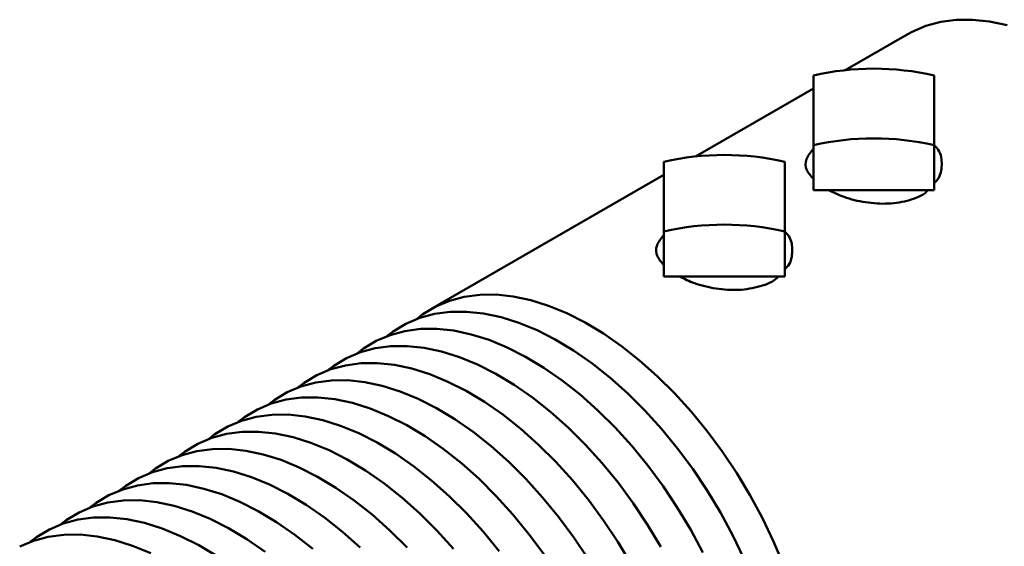
# Model space of a CAD drawing. Units: inches. Extents: x 0.2 to 8.4, y 0.1 to 10.9.
# Drawn here: x 7 to 7.1, y 9.2 to 9.3 of the extents above; entities that cross this region are included whole.
import ezdxf

# ---------------------------------------------------------------- set-up
doc = ezdxf.new("R2010")
doc.units = ezdxf.units.IN
doc.header["$MEASUREMENT"] = 0

msp = doc.modelspace()

# ---------------------------------------------------------------- linework, layer by layer
at = {"color": 7, "linetype": 'Continuous', "lineweight": 50}
for p, q in [((7.12261364516545, 9.274600948457032), (7.115068455488821, 9.270245203171358)), ((7.111200452161723, 9.269602843032278), (7.111200452161723, 9.26111331785455)), ((7.125906334514665, 9.261113317854548), (7.125906334514665, 9.269602843032278)), ((7.111200452161723, 9.268012252380318), (7.096870854502401, 9.259739951732461)), ((7.111200452161723, 9.26111331785455), (7.111200452161723, 9.25562509466348)), ((7.125906334514665, 9.261113317854548), (7.125906334514665, 9.25562509466348)), ((7.093002851175306, 9.259097591593381), (7.093002851175306, 9.250608066415653)), ((7.107708733528247, 9.250608066415653), (7.107708733528247, 9.259097591593381)), ((7.093002851175306, 9.257507000941423), (7.064629984879534, 9.241127693872228)), ((7.111200452161723, 9.25562509466348), (7.118553393338194, 9.25562509466348)), ((7.118553393338194, 9.25562509466348), (7.125906334514665, 9.25562509466348)), ((7.093002851175306, 9.250608066415653), (7.093002851175306, 9.245119843224586)), ((7.107708733528247, 9.250608066415653), (7.107708733528247, 9.245119843224586)), ((7.093002851175306, 9.245119843224586), (7.100355792351776, 9.245119843224586)), ((7.100355792351776, 9.245119843224586), (7.107708733528247, 9.245119843224586))]:
    msp.add_line(p, q, dxfattribs=at)
at = {"color": 7, "linetype": 'Continuous', "lineweight": 50, "flags": 128}
for points in [[(7.134782248635188, 9.275720124339067), (7.132654882143562, 9.276172131775153), (7.130589375183312, 9.27639077479952), (7.12859947336247, 9.276374598378911), (7.126698419149347, 9.276123710164738), (7.124898863746078, 9.27563977977667), (7.123212782896965, 9.2749260276916), (7.12261364516545, 9.274600948457032)], [(7.062906253555253, 9.239936928232822), (7.063667736905958, 9.240513949227092), (7.065229122611047, 9.241452773106799), (7.066915203460161, 9.242166525191868), (7.068714758863431, 9.242650455579934), (7.070615813076553, 9.242901343794108), (7.072605714897394, 9.242917520214716), (7.074671221857645, 9.242698877190351), (7.076798588349271, 9.242246869754263), (7.078973657099259, 9.241564505941366), (7.081181953383942, 9.240656326770251), (7.083408781355886, 9.239528376023465), (7.08563932184234, 9.238188160027125), (7.087858730964379, 9.236644597697572), (7.090052238920474, 9.234907961187433), (7.092205248277078, 9.232989807526165), (7.094303431112147, 9.230902901709905), (7.096332824365088, 9.228661131752547), (7.098279922758629, 9.226279416263294), (7.100131768674211, 9.223773605165766), (7.101876038382796, 9.221160374219393), (7.103501124057261, 9.218457114044964), (7.10499621102056, 9.215681814392939), (7.106351349715626, 9.21285294442461), (7.107557521918024, 9.20998932980288)], [(7.059289339074613, 9.237848927947757), (7.060050822424186, 9.2384259489411), (7.061612208129274, 9.239364772820808), (7.063298288978388, 9.240078524905876), (7.065097844381658, 9.240562455293944), (7.066998898594781, 9.240813343508117), (7.068988800415622, 9.240829519928726), (7.071054307375872, 9.24061087690436), (7.073181673867498, 9.240158869468273), (7.075356742617487, 9.239476505655375), (7.077565038902168, 9.238568326484259), (7.079791866874114, 9.237440375737473), (7.082022407360568, 9.236100159741135), (7.084241816482607, 9.23455659741158), (7.086435324438701, 9.232819960901443), (7.088588333795305, 9.230901807240173), (7.090686516630375, 9.228814901423913), (7.092715909883315, 9.226573131466555), (7.094663008276856, 9.224191415977302), (7.096514854192438, 9.221685604879776), (7.098259123901023, 9.2190723739334), (7.099884209575488, 9.216369113758972), (7.101379296538787, 9.213593814106948), (7.102734435233853, 9.210764944138617)], [(7.055672424592276, 9.235760927661305), (7.056433907942414, 9.236337948655109), (7.057995293647503, 9.237276772534816), (7.059681374496615, 9.237990524619885), (7.061480929899885, 9.238474455007951), (7.063381984113008, 9.238725343222125), (7.065371885933849, 9.238741519642733), (7.067437392894099, 9.238522876618367), (7.069564759385726, 9.23807086918228), (7.071739828135714, 9.237388505369383), (7.073948124420396, 9.236480326198269), (7.076174952392341, 9.23535237545148), (7.078405492878795, 9.234012159455142), (7.080624902000834, 9.232468597125587), (7.082818409956928, 9.23073196061545), (7.084971419313534, 9.22881380695418), (7.087069602148602, 9.226726901137921), (7.089098995401542, 9.224485131180565), (7.091046093795084, 9.22210341569131), (7.092897939710665, 9.219597604593783), (7.094642209419251, 9.216984373647408), (7.096267295093715, 9.214281113472982), (7.097762382057015, 9.211505813820956)], [(7.052055510110749, 9.233672927375512), (7.052816993460641, 9.234249948369117), (7.05437837916573, 9.235188772248824), (7.056064460014842, 9.235902524333893), (7.057864015418112, 9.23638645472196), (7.059765069631236, 9.236637342936133), (7.061754971452076, 9.236653519356743), (7.063820478412326, 9.236434876332375), (7.065947844903953, 9.235982868896288), (7.068122913653941, 9.23530050508339), (7.070331209938623, 9.234392325912276), (7.072558037910569, 9.23326437516549), (7.074788578397022, 9.23192415916915), (7.077007987519061, 9.230380596839597), (7.079201495475155, 9.228643960329459), (7.081354504831761, 9.22672580666819), (7.08345268766683, 9.22463890085193), (7.085482080919769, 9.222397130894572), (7.087429179313311, 9.220015415405319), (7.089281025228892, 9.217509604307791), (7.091025294937478, 9.214896373361416), (7.092650380611943, 9.21219311318699)], [(7.048438595628726, 9.231584927089317), (7.049200078978869, 9.232161948083126), (7.050761464683958, 9.233100771962834), (7.05244754553307, 9.233814524047903), (7.054247100936339, 9.234298454435969), (7.056148155149462, 9.234549342650142), (7.058138056970304, 9.23456551907075), (7.060203563930554, 9.234346876046384), (7.06233093042218, 9.233894868610298), (7.064505999172169, 9.233212504797399), (7.066714295456852, 9.232304325626286), (7.068941123428796, 9.231176374879498), (7.07117166391525, 9.22983615888316), (7.073391073037289, 9.228292596553604), (7.075584580993383, 9.226555960043468), (7.077737590349988, 9.224637806382198), (7.079835773185057, 9.222550900565938), (7.081865166437998, 9.22030913060858), (7.08381226483154, 9.217927415119327), (7.085664110747119, 9.2154216040218), (7.087408380455707, 9.212808373075426), (7.089033466130171, 9.210105112901)], [(7.044821681147132, 9.229496926803472), (7.045583164497096, 9.230073947797134), (7.047144550202185, 9.231012771676841), (7.048830631051297, 9.23172652376191), (7.050630186454566, 9.232210454149977), (7.052531240667691, 9.23246134236415), (7.054521142488531, 9.232477518784759), (7.056586649448782, 9.232258875760392), (7.058714015940407, 9.231806868324306), (7.060889084690396, 9.231124504511408), (7.063097380975079, 9.230216325340294), (7.065324208947023, 9.229088374593507), (7.067554749433477, 9.227748158597167), (7.069774158555516, 9.226204596267612), (7.07196766651161, 9.224467959757476), (7.074120675868215, 9.222549806096206), (7.076218858703283, 9.220462900279948), (7.078248251956225, 9.21822113032259), (7.080195350349767, 9.215839414833336), (7.082047196265348, 9.213333603735808), (7.083791465973934, 9.210720372789433)], [(7.041204766665475, 9.227408926517574), (7.041966250015323, 9.227985947511142), (7.043527635720412, 9.22892477139085), (7.045213716569524, 9.229638523475918), (7.047013271972794, 9.230122453863984), (7.048914326185918, 9.23037334207816), (7.050904228006758, 9.230389518498768), (7.05296973496701, 9.2301708754744), (7.055097101458634, 9.229718868038313), (7.057272170208624, 9.229036504225416), (7.059480466493306, 9.228128325054302), (7.061707294465251, 9.227000374307515), (7.063937834951703, 9.225660158311175), (7.066157244073743, 9.224116595981622), (7.068350752029838, 9.222379959471484), (7.070503761386443, 9.220461805810215), (7.072601944221511, 9.218374899993956), (7.074631337474453, 9.216133130036598), (7.076578435867994, 9.213751414547344), (7.078430281783575, 9.211245603449816)], [(7.037587852182908, 9.225320926230932), (7.03834933553355, 9.225897947225151), (7.039910721238639, 9.226836771104857), (7.041596802087752, 9.227550523189928), (7.043396357491021, 9.228034453577994), (7.045297411704145, 9.228285341792166), (7.047287313524985, 9.228301518212776), (7.049352820485237, 9.22808287518841), (7.051480186976862, 9.227630867752323), (7.053655255726851, 9.226948503939424), (7.055863552011534, 9.226040324768311), (7.058090379983478, 9.224912374021523), (7.060320920469931, 9.223572158025185), (7.062540329591971, 9.22202859569563), (7.064733837548065, 9.220291959185493), (7.06688684690467, 9.218373805524223), (7.068985029739738, 9.216286899707963), (7.07101442299268, 9.214045129750607), (7.072961521386222, 9.211663414261352)], [(7.033970937701361, 9.223232925945126), (7.034732421051777, 9.22380994693916), (7.036293806756866, 9.224748770818866), (7.037979887605979, 9.225462522903936), (7.039779443009249, 9.225946453292002), (7.041680497222373, 9.226197341506175), (7.043670399043212, 9.226213517926784), (7.045735906003464, 9.225994874902417), (7.047863272495089, 9.22554286746633), (7.050038341245079, 9.224860503653433), (7.052246637529761, 9.223952324482319), (7.054473465501705, 9.222824373735532), (7.056704005988158, 9.221484157739193), (7.058923415110198, 9.21994059540964), (7.061116923066292, 9.218203958899501), (7.063269932422897, 9.21628580523823), (7.065368115257965, 9.214198899421973), (7.067397508510907, 9.211957129464615)], [(7.030354023219861, 9.221144925659358), (7.031115506570004, 9.221721946653167), (7.032676892275094, 9.222660770532874), (7.034362973124207, 9.223374522617943), (7.036162528527476, 9.223858453006011), (7.0380635827406, 9.224109341220183), (7.04005348456144, 9.224125517640791), (7.042118991521692, 9.223906874616427), (7.044246358013316, 9.22345486718034), (7.046421426763306, 9.222772503367441), (7.048629723047988, 9.221864324196327), (7.050856551019932, 9.22073637344954), (7.053087091506385, 9.219396157453202), (7.055306500628425, 9.217852595123647), (7.05750000858452, 9.21611595861351), (7.059653017941125, 9.21419780495224), (7.061751200776193, 9.21211089913598)], [(7.026737108737878, 9.219056925373193), (7.027498592088232, 9.219633946367177), (7.029059977793321, 9.220572770246882), (7.030746058642434, 9.221286522331953), (7.032545614045703, 9.221770452720019), (7.034446668258827, 9.222021340934191), (7.036436570079668, 9.222037517354801), (7.038502077039919, 9.221818874330435), (7.040629443531545, 9.221366866894348), (7.042804512281533, 9.22068450308145), (7.045012808566216, 9.219776323910336), (7.047239636538159, 9.218648373163548), (7.049470177024614, 9.21730815716721), (7.051689586146653, 9.215764594837655), (7.053883094102747, 9.214027958327518), (7.056036103459352, 9.212109804666248)], [(7.023120194255478, 9.21696892508669), (7.023881677606459, 9.217545946081184), (7.025443063311548, 9.218484769960892), (7.027129144160662, 9.21919852204596), (7.028928699563932, 9.219682452434027), (7.030829753777055, 9.2199333406482), (7.032819655597896, 9.219949517068809), (7.034885162558147, 9.219730874044442), (7.037012529049772, 9.219278866608356), (7.039187597799761, 9.218596502795458), (7.041395894084443, 9.217688323624344), (7.043622722056386, 9.216560372877558), (7.045853262542841, 9.215220156881218), (7.04807267166488, 9.213676594551664), (7.050266179620974, 9.211939958041526)], [(7.019503279774532, 9.214880924801372), (7.020264763124686, 9.215457945795192), (7.021826148829776, 9.2163967696749), (7.023512229678889, 9.21711052175997), (7.025311785082159, 9.217594452148035), (7.027212839295282, 9.217845340362208), (7.029202741116123, 9.217861516782817), (7.031268248076374, 9.217642873758452), (7.033395614568, 9.217190866322364), (7.035570683317988, 9.216508502509466), (7.03777897960267, 9.215600323338354), (7.040005807574614, 9.214472372591565), (7.042236348061069, 9.213132156595227), (7.044455757183107, 9.211588594265672)], [(7.01588636529284, 9.212792924515448), (7.016647848642914, 9.2133699455092), (7.018209234348003, 9.214308769388909), (7.019895315197116, 9.215022521473978), (7.021694870600387, 9.215506451862044), (7.02359592481351, 9.215757340076218), (7.02558582663435, 9.215773516496826), (7.0276513335946, 9.21555487347246), (7.029778700086227, 9.215102866036373), (7.031953768836215, 9.214420502223476), (7.034162065120897, 9.213512323052361), (7.036388893092842, 9.212384372305575), (7.038619433579296, 9.211044156309235)], [(7.01459231986623, 9.212220769102917), (7.016278400715344, 9.212934521187986), (7.018077956118614, 9.213418451576052), (7.019979010331737, 9.213669339790226), (7.021968912152578, 9.213685516210834), (7.024034419112828, 9.21346687318647), (7.026161785604454, 9.213014865750381), (7.028336854354443, 9.212332501937484), (7.030545150639124, 9.21142432276637)]]:
    msp.add_lwpolyline(points, dxfattribs=at)
at = {"color": 7, "linetype": 'Continuous', "lineweight": 50}
for centre, radius, start, end in [((7.118553393338193, 9.237282491714423), 0.03314620420582479, 77.18324911073009, 102.8167508892669), ((7.118553393338192, 9.2287929665368), 0.03314620420572181, 77.18324911068622, 102.8167508893041), ((7.100355792351776, 9.226777240275618), 0.03314620420573453, 77.18324911069615, 102.8167508893024), ((7.100355792351776, 9.21828771509792), 0.03314620420570508, 77.18324911068457, 102.8167508893139)]:
    msp.add_arc(centre, radius, start, end, dxfattribs=at)
for points, knots in [([(7.125906334514665, 9.256477388183628), (7.126054294595916, 9.256628178945043), (7.126681625394502, 9.257267511445928), (7.126907049101094, 9.258720958316527), (7.126744722416112, 9.260228938581527), (7.126088660300121, 9.260931319082871), (7.125906334514665, 9.261126517179934)], [0, 0, 0, 0, 0.1133914094949477, 0.4807642904096548, 0.855699549966716, 1, 1, 1, 1]), ([(7.111200452161723, 9.260698996519556), (7.110869143017555, 9.26027586037192), (7.110195673162214, 9.259415728844754), (7.110218529230892, 9.258142055378658), (7.11089746955596, 9.257356375974913), (7.111200452161723, 9.25700576019286)], [0, 0, 0, 0, 0.3490346574212346, 0.7095014562046412, 1, 1, 1, 1]), ([(7.113121884286691, 9.255616490311954), (7.113703905372979, 9.255329993356595), (7.115001529507252, 9.254691244396414), (7.117558036923401, 9.254085989115742), (7.120367936706145, 9.253888692251886), (7.122932405387119, 9.254346989199618), (7.124596921935542, 9.254998289280014), (7.1250891172239, 9.255567166661987), (7.125139236793253, 9.25562509466348)], [0, 0, 0, 0, 0.1634973494223343, 0.3645196222240685, 0.5683124410179178, 0.7742081953656655, 0.977007931039954, 0.9999999999999999, 0.9999999999999999, 0.9999999999999999, 0.9999999999999999]), ([(7.093002851175306, 9.250193745080662), (7.092671542031136, 9.249770608933025), (7.091998072175795, 9.24891047740586), (7.092020928244474, 9.247636803939763), (7.092699868569542, 9.246851124536018), (7.093002851175306, 9.246500508753964)], [0, 0, 0, 0, 0.3490346574212388, 0.7095014562046297, 0.9999999999999999, 0.9999999999999999, 0.9999999999999999, 0.9999999999999999]), ([(7.107708733528247, 9.245972136744733), (7.107856693609498, 9.246122927506148), (7.108484024408084, 9.246762260007033), (7.108709448114675, 9.248215706877632), (7.108547121429694, 9.249723687142632), (7.107891059313702, 9.250426067643975), (7.107708733528247, 9.250621265741039)], [0, 0, 0, 0, 0.1133914094949385, 0.4807642904096671, 0.8556995499667142, 1, 1, 1, 1]), ([(7.094924283300273, 9.245111238873058), (7.095506304386561, 9.2448247419177), (7.096803928520831, 9.244185992957519), (7.099360435936982, 9.243580737676847), (7.102170335719726, 9.243383440812991), (7.1047348044007, 9.243841737760723), (7.106399320949123, 9.244493037841119), (7.106891516237481, 9.245061915223092), (7.106941635806834, 9.245119843224586)], [0, 0, 0, 0, 0.1634973494223394, 0.3645196222240799, 0.568312441017939, 0.7742081953656931, 0.9770079310399831, 1, 1, 1, 1])]:
    msp.add_open_spline(points, degree=3, knots=knots, dxfattribs=at)

doc.saveas('drawing.dxf')
